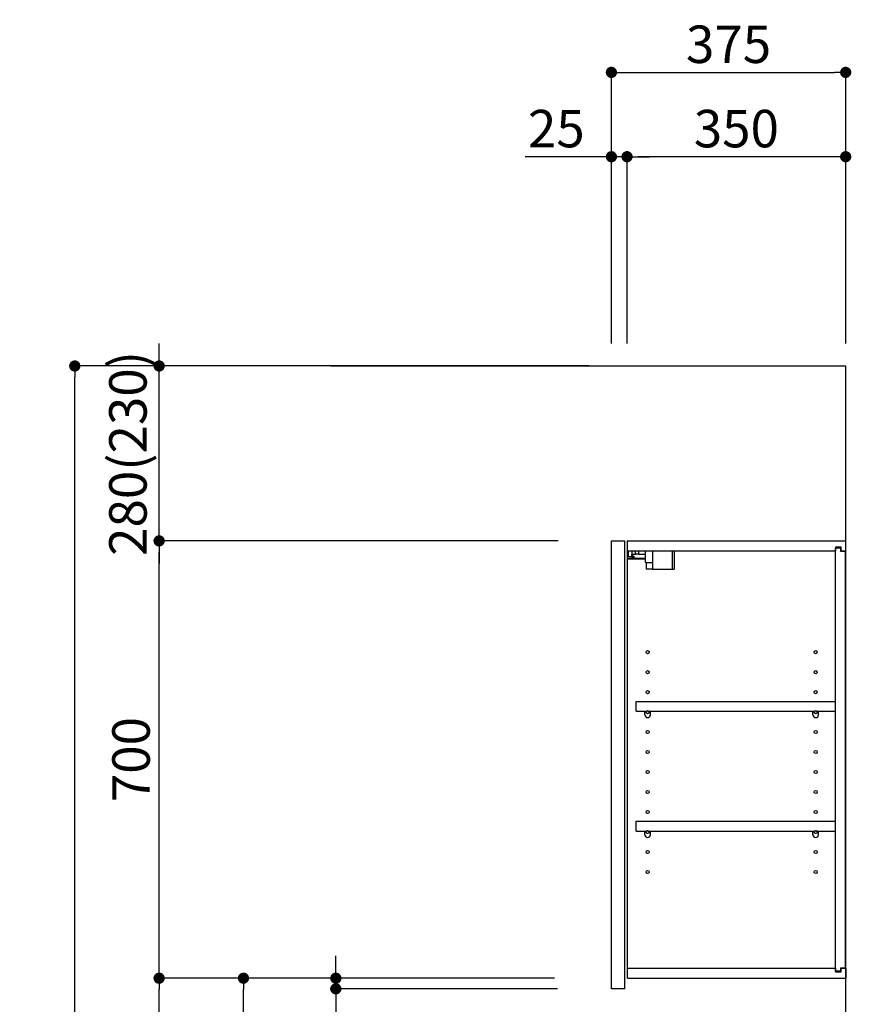
# Model space of a CAD drawing. Extents: x 84007 to 110129, y 210 to 8610.
# Drawn here: x 89335 to 90666, y 3473 to 5049 of the extents above; entities that cross this region are included whole.
import ezdxf

# ---------------------------------------------------------------- set-up
doc = ezdxf.new("R2010")
doc.units = 0
doc.header["$LTSCALE"] = 50
doc.header["$MEASUREMENT"] = 0
doc.layers.get('0').update_dxf_attribs({"linetype": 'CONTINUOUS'})
for name, color, linetype in [('111-壁仕上', 3, 'CONTINUOUS'), ('122-扉', 6, 'CONTINUOUS'), ('130-穴加工', 9, 'CONTINUOUS'), ('141-パーツ', 31, 'CONTINUOUS'), ('166-寸法B', 11, 'CONTINUOUS')]:
    doc.layers.add(name, color=color, linetype=linetype)
doc.styles.add('KH001', font='txt')
doc.dimstyles.new('KH1xx030', dxfattribs={"dimscale": 30, "dimtxt": 2, "dimasz": 0.6, "dimexe": 0.3, "dimexo": 1.2, "dimgap": 0.5, "dimtad": 3, "dimdec": 1, "dimdsep": 46, "dimlunit": 6, "dimtxsty": 'KH001', "dimblk": 'DOT', "dimcen": 1, "dimdle": 1, "dimclrd": 256, "dimclre": 256, "dimclrt": 256, "dimadec": 0, "dimazin": 0, "dimtfac": 1, "dimtdec": 1, "dimtix": 1, "dimtmove": 2, "dimatfit": 3, "dimldrblk": 'CLOSEDBLANK', "dimfxl": 1, "dimtolj": 1, "dimtzin": 0, "dimlwd": -1, "dimlwe": -1, "dimarcsym": 0})

# ---------------------------------------------------------------- blocks, each defined once
blk = doc.blocks.new('_Dot')
at = {"color": 0, "linetype": 'ByBlock', "lineweight": -2}
blk.add_line((-0.5, 0), (-1, 0), dxfattribs=at)
at = {"color": 0, "linetype": 'ByBlock', "const_width": 0.5}
blk.add_lwpolyline([(-0.25, 0, 1), (0.25, 0, 1)], format="xyb", close=True, dxfattribs=at)
blk = doc.blocks.new('*D179')
at = {"layer": '166-寸法B', "transparency": 16777216}
for p, q in [((90282, 4530.7), (90282, 4973.7)), ((90657, 4530.7), (90657, 4973.7)), ((90300, 4964.7), (90639, 4964.7))]:
    blk.add_line(p, q, dxfattribs=at)
at = {"layer": '166-寸法B', "transparency": 16777216, "xscale": 18, "yscale": 18, "zscale": 18, "rotation": 180}
blk.add_blockref('_Dot', (90282, 4964.7), dxfattribs=at)
at = {"layer": '166-寸法B', "transparency": 16777216, "xscale": 18, "yscale": 18, "zscale": 18}
blk.add_blockref('_Dot', (90657, 4964.7), dxfattribs=at)
at = {"layer": '166-寸法B', "transparency": 16777216, "insert": (90469.5, 5009.7), "char_height": 60, "attachment_point": 5, "style": 'KH001'}
blk.add_mtext('\\A1;375', dxfattribs=at)
blk = doc.blocks.new('_ClosedBlank')
at = {"color": 0, "linetype": 'ByBlock', "lineweight": -2}
for p, q in [((-1, 0.167), (0, 0)), ((-1, 0.167), (-1, -0.167)), ((0, 0), (-1, -0.167))]:
    blk.add_line(p, q, dxfattribs=at)
blk = doc.blocks.new('*D180')
at = {"layer": '166-寸法B', "linetype": 'ByBlock', "transparency": 16777216}
for p, q in [((90307, 4530.7), (90307, 4838.7)), ((90657, 4530.7), (90657, 4838.7)), ((90639, 4829.7), (90325, 4829.7))]:
    blk.add_line(p, q, dxfattribs=at)
at = {"layer": '166-寸法B', "transparency": 16777216, "xscale": 18, "yscale": 18, "zscale": 18, "rotation": 180}
blk.add_blockref('_Dot', (90307, 4829.7), dxfattribs=at)
at = {"layer": '166-寸法B', "transparency": 16777216, "xscale": 18, "yscale": 18, "zscale": 18}
blk.add_blockref('_Dot', (90657, 4829.7), dxfattribs=at)
at = {"layer": '166-寸法B', "transparency": 16777216, "insert": (90482, 4874.7), "char_height": 60, "attachment_point": 5, "style": 'KH001'}
blk.add_mtext('\\A1;350', dxfattribs=at)
blk = doc.blocks.new('*D181')
at = {"layer": '166-寸法B', "linetype": 'ByBlock', "transparency": 16777216}
for p, q in [((90282, 4530.7), (90282, 4838.7)), ((90307, 4530.7), (90307, 4838.7)), ((90282, 4829.7), (90143.9, 4829.7)), ((90264, 4829.7), (90246, 4829.7)), ((90307, 4829.7), (90282, 4829.7)), ((90325, 4829.7), (90343, 4829.7))]:
    blk.add_line(p, q, dxfattribs=at)
at = {"layer": '166-寸法B', "transparency": 16777216, "xscale": 18, "yscale": 18, "zscale": 18}
blk.add_blockref('_Dot', (90282, 4829.7), dxfattribs=at)
at = {"layer": '166-寸法B', "transparency": 16777216, "xscale": 18, "yscale": 18, "zscale": 18, "rotation": 180}
blk.add_blockref('_Dot', (90307, 4829.7), dxfattribs=at)
at = {"layer": '166-寸法B', "transparency": 16777216, "insert": (90193.8, 4874.7), "char_height": 60, "attachment_point": 5, "style": 'KH001'}
blk.add_mtext('\\A1;25', dxfattribs=at)
blk = doc.blocks.new('*D183')
at = {"layer": '166-寸法B', "transparency": 16777216}
for p, q in [((90190.9, 3514.7), (89684, 3514.7)), ((89693, 2972.7), (89693, 3496.7)), ((89971, 2954.7), (89684, 2954.7))]:
    blk.add_line(p, q, dxfattribs=at)
at = {"layer": '166-寸法B', "transparency": 16777216, "xscale": 18, "yscale": 18, "zscale": 18}
for p, rotation in [((89693, 3514.7), 90), ((89693, 2954.7), 270)]:
    blk.add_blockref('_Dot', p, dxfattribs=dict(at, rotation=rotation))
at = {"layer": '166-寸法B', "transparency": 16777216, "insert": (89648, 3234.7), "char_height": 60, "attachment_point": 5, "rotation": 90, "style": 'KH001'}
blk.add_mtext('\\A1;560', dxfattribs=at)
blk = doc.blocks.new('*D184')
at = {"layer": '166-寸法B', "transparency": 16777216}
for p, q in [((90196.7, 4214.7), (89549, 4214.7)), ((89558, 3532.7), (89558, 4196.7)), ((90190.9, 3514.7), (89549, 3514.7))]:
    blk.add_line(p, q, dxfattribs=at)
at = {"layer": '166-寸法B', "transparency": 16777216, "xscale": 18, "yscale": 18, "zscale": 18}
for p, rotation in [((89558, 4214.7), 90), ((89558, 3514.7), 270)]:
    blk.add_blockref('_Dot', p, dxfattribs=dict(at, rotation=rotation))
at = {"layer": '166-寸法B', "transparency": 16777216, "insert": (89513, 3864.7), "char_height": 60, "attachment_point": 5, "rotation": 90, "style": 'KH001'}
blk.add_mtext('\\A1;700', dxfattribs=at)
blk = doc.blocks.new('*D185')
at = {"layer": '166-寸法B', "transparency": 16777216}
for p, q in [((89955.5, 4494.7), (89414, 4494.7)), ((89423, 2112.7), (89423, 4476.7)), ((89971.5, 2094.7), (89414, 2094.7))]:
    blk.add_line(p, q, dxfattribs=at)
at = {"layer": '166-寸法B', "transparency": 16777216, "xscale": 18, "yscale": 18, "zscale": 18}
for p, rotation in [((89423, 4494.7), 90), ((89423, 2094.7), 270)]:
    blk.add_blockref('_Dot', p, dxfattribs=dict(at, rotation=rotation))
at = {"layer": '166-寸法B', "transparency": 16777216, "insert": (89374.2, 3294.7), "char_height": 60, "attachment_point": 5, "rotation": 90, "style": 'KH001'}
blk.add_mtext('\\A1;2,400', dxfattribs=at)
blk = doc.blocks.new('*D186')
at = {"layer": '166-寸法B', "transparency": 16777216}
for p, q in [((90190.9, 3514.7), (89549, 3514.7)), ((89558, 2112.7), (89558, 3496.7)), ((89971.5, 2094.7), (89549, 2094.7))]:
    blk.add_line(p, q, dxfattribs=at)
at = {"layer": '166-寸法B', "transparency": 16777216, "xscale": 18, "yscale": 18, "zscale": 18}
for p, rotation in [((89558, 3514.7), 90), ((89558, 2094.7), 270)]:
    blk.add_blockref('_Dot', p, dxfattribs=dict(at, rotation=rotation))
at = {"layer": '166-寸法B', "transparency": 16777216, "insert": (89507.7, 2804.7), "char_height": 60, "attachment_point": 5, "rotation": 90, "style": 'KH001'}
blk.add_mtext('\\A1;1,420(1470)', dxfattribs=at)
blk = doc.blocks.new('*D195')
at = {"layer": '166-寸法B', "transparency": 16777216}
for p, q in [((89840.9, 3532.7), (89840.9, 3550.7)), ((90190.9, 3514.7), (89831.9, 3514.7)), ((89840.9, 3497.7), (89840.9, 3514.7)), ((90195.9, 3497.7), (89831.9, 3497.7)), ((89840.9, 3497.7), (89840.9, 3351.1)), ((89840.9, 3479.7), (89840.9, 3461.7))]:
    blk.add_line(p, q, dxfattribs=at)
at = {"layer": '166-寸法B', "transparency": 16777216, "xscale": 18, "yscale": 18, "zscale": 18}
for p, rotation in [((89840.9, 3514.7), 270), ((89840.9, 3497.7), 90)]:
    blk.add_blockref('_Dot', p, dxfattribs=dict(at, rotation=rotation))
at = {"layer": '166-寸法B', "transparency": 16777216, "insert": (89795.9, 3398.7), "char_height": 60, "attachment_point": 5, "rotation": 90, "style": 'KH001'}
blk.add_mtext('\\A1;17', dxfattribs=at)
blk = doc.blocks.new('*D196')
at = {"layer": '166-寸法B', "linetype": 'ByBlock', "transparency": 16777216}
for p, q in [((89558, 4512.7), (89558, 4530.7)), ((90246, 4494.7), (89549, 4494.7)), ((89558, 4214.7), (89558, 4494.7)), ((90196.7, 4214.7), (89549, 4214.7)), ((89558, 4196.7), (89558, 4178.7))]:
    blk.add_line(p, q, dxfattribs=at)
at = {"layer": '166-寸法B', "transparency": 16777216, "xscale": 18, "yscale": 18, "zscale": 18}
for p, rotation in [((89558, 4494.7), 270), ((89558, 4214.7), 90)]:
    blk.add_blockref('_Dot', p, dxfattribs=dict(at, rotation=rotation))
at = {"layer": '166-寸法B', "transparency": 16777216, "insert": (89508, 4354.7), "char_height": 60, "attachment_point": 5, "rotation": 90, "style": 'KH001'}
blk.add_mtext('\\A1;280(230)', dxfattribs=at)

msp = doc.modelspace()

# ---------------------------------------------------------------- linework, layer by layer
at = {"layer": '111-壁仕上', "ltscale": 2}
msp.add_lwpolyline([(89833.05, 2094.66), (90657, 2094.66), (90657, 4494.66), (89833.05, 4494.66)], dxfattribs=at)
at = {"layer": '122-扉', "color": 253}
for p, q in [((90282, 4214.66), (90303, 4214.66)), ((90282, 3497.66), (90282, 4214.66)), ((90303, 4214.66), (90303, 3497.66)), ((90308, 4198.66), (90308, 4214.66)), ((90308.5, 4214.66), (90308, 4214.66)), ((90308.5, 4214.66), (90657, 4214.66)), ((90657, 4198.66), (90657, 4214.66)), ((90308, 3530.66), (90308, 4198.66)), ((90308, 4198.66), (90640.5, 4198.66)), ((90649.6, 4204.66), (90640.5, 4204.66)), ((90640.5, 4204.66), (90640.5, 4198.66)), ((90648.5, 4203.16), (90640.5, 4203.16)), ((90640.5, 3526.16), (90640.5, 4203.16)), ((90648.5, 4203.16), (90648.5, 4198.16)), ((90648.5, 4198.16), (90656.5, 4198.16)), ((90649.6, 4198.66), (90649.6, 4204.66)), ((90649.6, 4198.66), (90657, 4198.66)), ((90656.5, 3531.16), (90656.5, 4198.16)), ((90321.5, 3941.91), (90321.5, 3957.91)), ((90321.5, 3957.91), (90640, 3957.91)), ((90640, 3957.91), (90640, 3941.91)), ((90321.5, 3941.91), (90335.5, 3941.91)), ((90344.5, 3941.91), (90604.5, 3941.91)), ((90613.5, 3941.91), (90640, 3941.91)), ((90321.5, 3749.91), (90321.5, 3765.91)), ((90321.5, 3765.91), (90640, 3765.91)), ((90640, 3765.91), (90640, 3749.91)), ((90321.5, 3749.91), (90335.5, 3749.91)), ((90344.5, 3749.91), (90604.5, 3749.91)), ((90613.5, 3749.91), (90640, 3749.91)), ((90308, 3514.66), (90308, 3530.66)), ((90308, 3530.66), (90640.5, 3530.66)), ((90640.5, 3530.66), (90640.5, 3524.66)), ((90648.5, 3531.16), (90648.5, 3526.16)), ((90648.5, 3531.16), (90656.5, 3531.16)), ((90649.6, 3524.66), (90649.6, 3530.66)), ((90649.6, 3530.66), (90657, 3530.66)), ((90657, 3530.66), (90657, 3514.66)), ((90648.5, 3526.16), (90640.5, 3526.16)), ((90640.5, 3524.66), (90649.6, 3524.66)), ((90308, 3514.66), (90657, 3514.66)), ((90303, 3497.66), (90282, 3497.66))]:
    msp.add_line(p, q, dxfattribs=at)
at = {"layer": '130-穴加工', "linetype": 'Continuous'}
for centre in [(90340, 4036.66), (90609, 4036.66), (90340, 4004.66), (90609, 4004.66), (90340, 3972.66), (90609, 3972.66), (90340, 3940.66), (90609, 3940.66), (90340, 3908.66), (90609, 3908.66), (90340, 3876.66), (90609, 3876.66), (90340, 3844.66), (90609, 3844.66), (90340, 3812.66), (90609, 3812.66), (90340, 3780.66), (90609, 3780.66), (90340, 3748.66), (90609, 3748.66), (90340, 3716.66), (90609, 3716.66), (90340, 3684.66), (90609, 3684.66)]:
    msp.add_circle(centre, 2.5, dxfattribs=at)
at = {"layer": '141-パーツ'}
for p, q in [((90309.5, 4189.16), (90309.5, 4198.66)), ((90314.5, 4198.66), (90314.5, 4193.66)), ((90314.5, 4193.66), (90320.5, 4193.66)), ((90314.5, 4191.16), (90314.5, 4193.66)), ((90320.5, 4193.66), (90320.5, 4198.66)), ((90325.5, 4193.66), (90320.5, 4193.66)), ((90325.5, 4198.66), (90325.5, 4193.66)), ((90325.5, 4193.66), (90336.5, 4193.66)), ((90336.5, 4180.16), (90336.5, 4198.66)), ((90348.5, 4180.16), (90348.5, 4198.66)), ((90379.5, 4198.66), (90379.5, 4169.66)), ((90382.5, 4198.66), (90382.5, 4169.66)), ((90336.5, 4186.66), (90308.5, 4186.66)), ((90336.5, 4185.65), (90308.5, 4185.65)), ((90314.5, 4189.16), (90309.5, 4189.16)), ((90314.5, 4191.16), (90314.5, 4189.16)), ((90319, 4189.16), (90314.5, 4191.16)), ((90314.5, 4189.16), (90319, 4189.16)), ((90336.5, 4180.16), (90348.5, 4180.16)), ((90337.5, 4180.16), (90337.5, 4169.66)), ((90347.5, 4180.16), (90347.5, 4169.66)), ((90347.5, 4169.66), (90337.5, 4169.66)), ((90347.5, 4169.66), (90379.5, 4169.66)), ((90379.5, 4169.66), (90382.5, 4169.66))]:
    msp.add_line(p, q, dxfattribs=at)
at = {"layer": '141-パーツ', "linetype": 'Continuous'}
for p, q in [((90335.5, 3936.41), (90335.5, 3941.91)), ((90335.5, 3941.91), (90338.13, 3941.91)), ((90341.87, 3941.91), (90344.5, 3941.91)), ((90344.5, 3936.41), (90344.5, 3941.91)), ((90604.5, 3936.41), (90604.5, 3941.91)), ((90604.5, 3941.91), (90607.13, 3941.91)), ((90610.87, 3941.91), (90613.5, 3941.91)), ((90613.5, 3936.41), (90613.5, 3941.91)), ((90335.5, 3744.41), (90335.5, 3749.91)), ((90335.5, 3749.91), (90338.13, 3749.91)), ((90341.87, 3749.91), (90344.5, 3749.91)), ((90344.5, 3744.41), (90344.5, 3749.91)), ((90604.5, 3744.41), (90604.5, 3749.91)), ((90604.5, 3749.91), (90607.13, 3749.91)), ((90610.87, 3749.91), (90613.5, 3749.91)), ((90613.5, 3744.41), (90613.5, 3749.91))]:
    msp.add_line(p, q, dxfattribs=at)
for centre in [(90340, 3940.66), (90609, 3940.66), (90340, 3748.66), (90609, 3748.66)]:
    msp.add_circle(centre, 2.25, dxfattribs=at)
for centre, start, end in [((90340, 3936.41), 180, 270), ((90340, 3936.41), 270, 0), ((90609, 3936.41), 180, 270), ((90609, 3936.41), 270, 0), ((90340, 3744.41), 180, 270), ((90340, 3744.41), 270, 0), ((90609, 3744.41), 180, 270), ((90609, 3744.41), 270, 0)]:
    msp.add_arc(centre, 4.5, start, end, dxfattribs=at)

# ---------------------------------------------------------------- dimensions: what is measured, and where the dimension line sits
at = {"layer": '166-寸法B'}
dim = msp.add_linear_dim(base=(90657, 4964.66), p1=(90282, 4494.66), p2=(90657, 4494.66), dimstyle='KH1xx030', dxfattribs=at)
dim.commit()
dim.dimension.update_dxf_attribs({"geometry": '*D179', "text_midpoint": (90469.5, 5009.66)})
dim = msp.add_linear_dim(base=(90282, 4829.66), p1=(90307, 4494.66), p2=(90282, 4494.66), dimstyle='KH1xx030', override={"dimtmove": 1, "dimfxl": 0.5, "dimarcsym": 1}, dxfattribs=at)
dim.commit()
dim.dimension.update_dxf_attribs({"geometry": '*D181', "text_midpoint": (90193.79, 4829.33), "dimtype": 128})
dim = msp.add_linear_dim(base=(90307, 4829.66), p1=(90657, 4494.66), p2=(90307, 4494.66), dimstyle='KH1xx030', override={"dimfxl": 0.5, "dimarcsym": 1}, dxfattribs=at)
dim.commit()
dim.dimension.update_dxf_attribs({"geometry": '*D180', "text_midpoint": (90482, 4874.66)})
for base, p1, p2, override, picture, middle in [((89557.97, 4494.66), (90232.71, 4214.66), (90282, 4494.66), {"dimpost": '(230)', "dimfxl": 0.5, "dimarcsym": 1}, '*D196', (89507.96, 4354.66)), ((89557.97, 4214.66), (90226.89, 3514.66), (90232.71, 4214.66), {"dimpost": ''}, '*D184', (89512.97, 3864.66)), ((89557.97, 3514.66), (90007.52, 2094.66), (90226.89, 3514.66), {"dimpost": '(1470)'}, '*D186', (89507.66, 2804.66))]:
    dim = msp.add_linear_dim(base=base, p1=p1, p2=p2, angle=90, dimstyle='KH1xx030', override=override, dxfattribs=at)
    dim.commit()
    dim.dimension.update_dxf_attribs({"geometry": picture, "text_midpoint": middle})
for base, p1, p2, picture, middle in [((89422.97, 4494.66), (90007.52, 2094.66), (89991.52, 4494.66), '*D185', (89374.16, 3294.66)), ((89692.97, 3514.66), (90007, 2954.66), (90226.89, 3514.66), '*D183', (89647.97, 3234.66))]:
    dim = msp.add_linear_dim(base=base, p1=p1, p2=p2, angle=90, dimstyle='KH1xx030', dxfattribs=at)
    dim.commit()
    dim.dimension.update_dxf_attribs({"geometry": picture, "text_midpoint": middle})
dim = msp.add_linear_dim(base=(89840.88, 3514.66), p1=(90231.89, 3497.66), p2=(90226.89, 3514.66), angle=90, dimstyle='KH1xx030', override={"dimtmove": 1}, dxfattribs=at)
dim.commit()
dim.dimension.update_dxf_attribs({"geometry": '*D195', "text_midpoint": (89839.69, 3398.67), "dimtype": 128})

doc.saveas('drawing.dxf')
